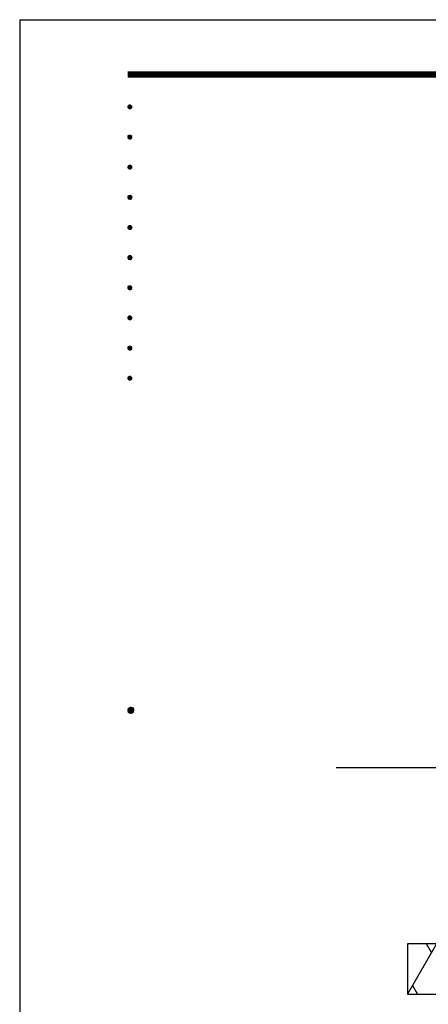
# Model space of a CAD drawing. Extents: x 0 to 4200, y 0 to 2970.
# Drawn here: x 0 to 812, y 1010 to 2970 of the extents above; entities that cross this region are included whole.
import ezdxf
from ezdxf.enums import TextEntityAlignment as Align

# ---------------------------------------------------------------- set-up
doc = ezdxf.new("R2010")
doc.units = 0
doc.header["$LTSCALE"] = 3
doc.layers.get('0').update_dxf_attribs({"linetype": 'CONTINUOUS'})
doc.layers.get('DEFPOINTS').update_dxf_attribs({"linetype": 'CONTINUOUS'})
for name, color, linetype in [('P019', 71, 'CONTINUOUS'), ('P919', 75, 'CONTINUOUS'), ('P_5DRAWFRAME', 104, 'CONTINUOUS'), ('P_7THICK', 7, 'CONTINUOUS')]:
    doc.layers.add(name, color=color, linetype=linetype)
doc.styles.add('BIGFONT', font='simplex.shx', dxfattribs={"bigfont": 'bigfont.shx'})

# ---------------------------------------------------------------- blocks, each defined once
blk = doc.blocks.new('DFP3')
at = {"color": 0}
for p, q in [((21.5, 286.6), (408, 286.6)), ((21.5, 286.55), (408, 286.55)), ((21.5, 286.5), (408, 286.5)), ((21.5, 286.45), (408, 286.45)), ((21.5, 286.4), (408, 286.4)), ((408, 286.35), (21.5, 286.35)), ((21.5, 286.3), (408, 286.3)), ((408, 286.25), (21.5, 286.25)), ((21.5, 286.2), (408, 286.2)), ((408, 286.15), (21.5, 286.15)), ((21.5, 286.1), (408, 286.1)), ((21.5, 286.05), (408, 286.05)), ((21.5, 286), (408, 286)), ((21.5, 285.95), (408, 285.95)), ((21.5, 285.9), (408, 285.9)), ((21.5, 285.85), (408, 285.85)), ((21.5, 285.8), (408, 285.8)), ((21.5, 285.75), (408, 285.75)), ((21.5, 285.7), (408, 285.7)), ((408, 285.65), (21.5, 285.65)), ((21.5, 285.6), (408, 285.6)), ((21.5, 279.65), (21.9, 280.05)), ((21.5, 279.65), (21.9, 279.25)), ((21.51, 279.73), (21.82, 280.04)), ((21.51, 279.58), (21.97, 280.04)), ((21.51, 279.72), (21.97, 279.26)), ((21.51, 279.57), (21.82, 279.26)), ((21.52, 279.53), (22.02, 280.03)), ((21.52, 279.77), (22.02, 279.27)), ((21.54, 279.48), (22.07, 280.01)), ((21.54, 279.82), (22.07, 279.29)), ((21.55, 279.84), (21.71, 280)), ((21.55, 279.46), (21.71, 279.3)), ((21.56, 279.43), (22.12, 279.99)), ((21.56, 279.87), (22.12, 279.31)), ((21.59, 279.39), (22.16, 279.96)), ((21.59, 279.91), (22.16, 279.34)), ((21.63, 279.94), (22.19, 279.38)), ((21.63, 279.36), (22.19, 279.92)), ((21.67, 279.98), (22.23, 279.42)), ((21.67, 279.32), (22.23, 279.88)), ((21.71, 280), (22.25, 279.46)), ((21.71, 279.3), (22.25, 279.84)), ((21.76, 280.03), (22.28, 279.51)), ((21.76, 279.27), (22.28, 279.79)), ((21.82, 280.04), (22.29, 279.57)), ((21.82, 279.26), (22.29, 279.73)), ((21.88, 280.05), (22.3, 279.63)), ((21.88, 279.25), (22.3, 279.67)), ((21.95, 280.05), (22.3, 279.7)), ((21.95, 279.25), (22.3, 279.6)), ((22.05, 280.02), (22.27, 279.8)), ((22.05, 279.28), (22.27, 279.5)), ((21.5, 273.65), (21.9, 274.05)), ((21.5, 273.65), (21.9, 273.25)), ((21.51, 273.73), (21.82, 274.04)), ((21.51, 273.58), (21.97, 274.04)), ((21.51, 273.72), (21.97, 273.26)), ((21.51, 273.57), (21.82, 273.26)), ((21.52, 273.53), (22.02, 274.03)), ((21.52, 273.77), (22.02, 273.27)), ((21.54, 273.48), (22.07, 274.01)), ((21.54, 273.82), (22.07, 273.29)), ((21.55, 273.84), (21.71, 274)), ((21.55, 273.46), (21.71, 273.3)), ((21.56, 273.43), (22.12, 273.99)), ((21.56, 273.87), (22.12, 273.31)), ((21.59, 273.39), (22.16, 273.96)), ((21.59, 273.91), (22.16, 273.34)), ((21.63, 273.94), (22.19, 273.38)), ((21.63, 273.36), (22.19, 273.92)), ((21.67, 273.98), (22.23, 273.42)), ((21.67, 273.32), (22.23, 273.88)), ((21.71, 274), (22.25, 273.46)), ((21.71, 273.3), (22.25, 273.84)), ((21.76, 274.03), (22.28, 273.51)), ((21.76, 273.27), (22.28, 273.79)), ((21.82, 274.04), (22.29, 273.57)), ((21.82, 273.26), (22.29, 273.73)), ((21.88, 274.05), (22.3, 273.63)), ((21.88, 273.25), (22.3, 273.67)), ((21.95, 274.05), (22.3, 273.7)), ((21.95, 273.25), (22.3, 273.6)), ((22.05, 274.02), (22.27, 273.8)), ((22.05, 273.28), (22.27, 273.5)), ((21.5, 267.65), (21.9, 268.05)), ((21.5, 267.65), (21.9, 267.25)), ((21.51, 267.73), (21.82, 268.04)), ((21.51, 267.58), (21.97, 268.04)), ((21.51, 267.72), (21.97, 267.26)), ((21.51, 267.57), (21.82, 267.26)), ((21.52, 267.53), (22.02, 268.03)), ((21.52, 267.77), (22.02, 267.27)), ((21.54, 267.48), (22.07, 268.01)), ((21.54, 267.82), (22.07, 267.29)), ((21.55, 267.84), (21.71, 268)), ((21.55, 267.46), (21.71, 267.3)), ((21.56, 267.43), (22.12, 267.99)), ((21.56, 267.87), (22.12, 267.31)), ((21.59, 267.39), (22.16, 267.96)), ((21.59, 267.91), (22.16, 267.34)), ((21.63, 267.94), (22.19, 267.38)), ((21.63, 267.36), (22.19, 267.92)), ((21.67, 267.98), (22.23, 267.42)), ((21.67, 267.32), (22.23, 267.88)), ((21.71, 268), (22.25, 267.46)), ((21.71, 267.3), (22.25, 267.84)), ((21.76, 268.03), (22.28, 267.51)), ((21.76, 267.27), (22.28, 267.79)), ((21.82, 268.04), (22.29, 267.57)), ((21.82, 267.26), (22.29, 267.73)), ((21.88, 268.05), (22.3, 267.63)), ((21.88, 267.25), (22.3, 267.67)), ((21.95, 268.05), (22.3, 267.7)), ((21.95, 267.25), (22.3, 267.6)), ((22.05, 268.02), (22.27, 267.8)), ((22.05, 267.28), (22.27, 267.5)), ((21.5, 261.65), (21.9, 262.05)), ((21.5, 261.65), (21.9, 261.25)), ((21.51, 261.73), (21.82, 262.04)), ((21.51, 261.58), (21.97, 262.04)), ((21.51, 261.72), (21.97, 261.26)), ((21.51, 261.57), (21.82, 261.26)), ((21.52, 261.53), (22.02, 262.03)), ((21.52, 261.77), (22.02, 261.27)), ((21.54, 261.48), (22.07, 262.01)), ((21.54, 261.82), (22.07, 261.29)), ((21.55, 261.84), (21.71, 262)), ((21.55, 261.46), (21.71, 261.3)), ((21.56, 261.43), (22.12, 261.99)), ((21.56, 261.87), (22.12, 261.31)), ((21.59, 261.39), (22.16, 261.96)), ((21.59, 261.91), (22.16, 261.34)), ((21.63, 261.94), (22.19, 261.38)), ((21.63, 261.36), (22.19, 261.92)), ((21.67, 261.98), (22.23, 261.42)), ((21.67, 261.32), (22.23, 261.88)), ((21.71, 262), (22.25, 261.46)), ((21.71, 261.3), (22.25, 261.84)), ((21.76, 262.03), (22.28, 261.51)), ((21.76, 261.27), (22.28, 261.79)), ((21.82, 262.04), (22.29, 261.57)), ((21.82, 261.26), (22.29, 261.73)), ((21.88, 262.05), (22.3, 261.63)), ((21.88, 261.25), (22.3, 261.67)), ((21.95, 262.05), (22.3, 261.7)), ((21.95, 261.25), (22.3, 261.6)), ((22.05, 262.02), (22.27, 261.8)), ((22.05, 261.28), (22.27, 261.5)), ((21.5, 255.65), (21.9, 256.05)), ((21.5, 255.65), (21.9, 255.25)), ((21.51, 255.73), (21.82, 256.04)), ((21.51, 255.58), (21.97, 256.04)), ((21.51, 255.72), (21.97, 255.26)), ((21.51, 255.57), (21.82, 255.26)), ((21.52, 255.53), (22.02, 256.03)), ((21.52, 255.77), (22.02, 255.27)), ((21.54, 255.48), (22.07, 256.01)), ((21.54, 255.82), (22.07, 255.29)), ((21.55, 255.84), (21.71, 256)), ((21.55, 255.46), (21.71, 255.3)), ((21.56, 255.43), (22.12, 255.99)), ((21.56, 255.87), (22.12, 255.31)), ((21.59, 255.39), (22.16, 255.96)), ((21.59, 255.91), (22.16, 255.34)), ((21.63, 255.94), (22.19, 255.38)), ((21.63, 255.36), (22.19, 255.92)), ((21.67, 255.98), (22.23, 255.42)), ((21.67, 255.32), (22.23, 255.88)), ((21.71, 256), (22.25, 255.46)), ((21.71, 255.3), (22.25, 255.84)), ((21.76, 256.03), (22.28, 255.51)), ((21.76, 255.27), (22.28, 255.79)), ((21.82, 256.04), (22.29, 255.57)), ((21.82, 255.26), (22.29, 255.73)), ((21.88, 256.05), (22.3, 255.63)), ((21.88, 255.25), (22.3, 255.67)), ((21.95, 256.05), (22.3, 255.7)), ((21.95, 255.25), (22.3, 255.6)), ((22.05, 256.02), (22.27, 255.8)), ((22.05, 255.28), (22.27, 255.5)), ((21.5, 249.65), (21.9, 250.05)), ((21.5, 249.65), (21.9, 249.25)), ((21.51, 249.73), (21.82, 250.04)), ((21.51, 249.58), (21.97, 250.04)), ((21.51, 249.72), (21.97, 249.26)), ((21.51, 249.57), (21.82, 249.26)), ((21.52, 249.53), (22.02, 250.03)), ((21.52, 249.77), (22.02, 249.27)), ((21.54, 249.48), (22.07, 250.01)), ((21.54, 249.82), (22.07, 249.29)), ((21.55, 249.84), (21.71, 250)), ((21.55, 249.46), (21.71, 249.3)), ((21.56, 249.43), (22.12, 249.99)), ((21.56, 249.87), (22.12, 249.31)), ((21.59, 249.39), (22.16, 249.96)), ((21.59, 249.91), (22.16, 249.34)), ((21.63, 249.94), (22.19, 249.38)), ((21.63, 249.36), (22.19, 249.92)), ((21.67, 249.98), (22.23, 249.42)), ((21.67, 249.32), (22.23, 249.88)), ((21.71, 250), (22.25, 249.46)), ((21.71, 249.3), (22.25, 249.84)), ((21.76, 250.03), (22.28, 249.51)), ((21.76, 249.27), (22.28, 249.79)), ((21.82, 250.04), (22.29, 249.57)), ((21.82, 249.26), (22.29, 249.73)), ((21.88, 250.05), (22.3, 249.63)), ((21.88, 249.25), (22.3, 249.67)), ((21.95, 250.05), (22.3, 249.7)), ((21.95, 249.25), (22.3, 249.6)), ((22.05, 250.02), (22.27, 249.8)), ((22.05, 249.28), (22.27, 249.5)), ((21.5, 243.65), (21.9, 244.05)), ((21.5, 243.65), (21.9, 243.25)), ((21.51, 243.73), (21.82, 244.04)), ((21.51, 243.58), (21.97, 244.04)), ((21.51, 243.72), (21.97, 243.26)), ((21.51, 243.57), (21.82, 243.26)), ((21.52, 243.53), (22.02, 244.03)), ((21.52, 243.77), (22.02, 243.27)), ((21.54, 243.48), (22.07, 244.01)), ((21.54, 243.82), (22.07, 243.29)), ((21.55, 243.84), (21.71, 244)), ((21.55, 243.46), (21.71, 243.3)), ((21.56, 243.43), (22.12, 243.99)), ((21.56, 243.87), (22.12, 243.31)), ((21.59, 243.39), (22.16, 243.96)), ((21.59, 243.91), (22.16, 243.34)), ((21.63, 243.94), (22.19, 243.38)), ((21.63, 243.36), (22.19, 243.92)), ((21.67, 243.98), (22.23, 243.42)), ((21.67, 243.32), (22.23, 243.88)), ((21.71, 244), (22.25, 243.46)), ((21.71, 243.3), (22.25, 243.84)), ((21.76, 244.03), (22.28, 243.51)), ((21.76, 243.27), (22.28, 243.79)), ((21.82, 244.04), (22.29, 243.57)), ((21.82, 243.26), (22.29, 243.73)), ((21.88, 244.05), (22.3, 243.63)), ((21.88, 243.25), (22.3, 243.67)), ((21.95, 244.05), (22.3, 243.7)), ((21.95, 243.25), (22.3, 243.6)), ((22.05, 244.02), (22.27, 243.8)), ((22.05, 243.28), (22.27, 243.5)), ((21.5, 237.65), (21.9, 238.05)), ((21.5, 237.65), (21.9, 237.25)), ((21.51, 237.73), (21.82, 238.04)), ((21.51, 237.58), (21.97, 238.04)), ((21.51, 237.72), (21.97, 237.26)), ((21.51, 237.57), (21.82, 237.26)), ((21.52, 237.53), (22.02, 238.03)), ((21.52, 237.77), (22.02, 237.27)), ((21.54, 237.48), (22.07, 238.01)), ((21.54, 237.82), (22.07, 237.29)), ((21.55, 237.84), (21.71, 238)), ((21.55, 237.46), (21.71, 237.3)), ((21.56, 237.43), (22.12, 237.99)), ((21.56, 237.87), (22.12, 237.31)), ((21.59, 237.39), (22.16, 237.96)), ((21.59, 237.91), (22.16, 237.34)), ((21.63, 237.94), (22.19, 237.38)), ((21.63, 237.36), (22.19, 237.92)), ((21.67, 237.98), (22.23, 237.42)), ((21.67, 237.32), (22.23, 237.88)), ((21.71, 238), (22.25, 237.46)), ((21.71, 237.3), (22.25, 237.84)), ((21.76, 238.03), (22.28, 237.51)), ((21.76, 237.27), (22.28, 237.79)), ((21.82, 238.04), (22.29, 237.57)), ((21.82, 237.26), (22.29, 237.73)), ((21.88, 238.05), (22.3, 237.63)), ((21.88, 237.25), (22.3, 237.67)), ((21.95, 238.05), (22.3, 237.7)), ((21.95, 237.25), (22.3, 237.6)), ((22.05, 238.02), (22.27, 237.8)), ((22.05, 237.28), (22.27, 237.5)), ((21.5, 231.65), (21.9, 232.05)), ((21.5, 231.65), (21.9, 231.25)), ((21.51, 231.73), (21.82, 232.04)), ((21.51, 231.58), (21.97, 232.04)), ((21.51, 231.72), (21.97, 231.26)), ((21.51, 231.57), (21.82, 231.26)), ((21.52, 231.53), (22.02, 232.03)), ((21.52, 231.77), (22.02, 231.27)), ((21.54, 231.48), (22.07, 232.01)), ((21.54, 231.82), (22.07, 231.29)), ((21.55, 231.84), (21.71, 232)), ((21.55, 231.46), (21.71, 231.3)), ((21.56, 231.43), (22.12, 231.99)), ((21.56, 231.87), (22.12, 231.31)), ((21.59, 231.39), (22.16, 231.96)), ((21.59, 231.91), (22.16, 231.34)), ((21.63, 231.94), (22.19, 231.38)), ((21.63, 231.36), (22.19, 231.92)), ((21.67, 231.98), (22.23, 231.42)), ((21.67, 231.32), (22.23, 231.88)), ((21.71, 232), (22.25, 231.46)), ((21.71, 231.3), (22.25, 231.84)), ((21.76, 232.03), (22.28, 231.51)), ((21.76, 231.27), (22.28, 231.79)), ((21.82, 232.04), (22.29, 231.57)), ((21.82, 231.26), (22.29, 231.73)), ((21.88, 232.05), (22.3, 231.63)), ((21.88, 231.25), (22.3, 231.67)), ((21.95, 232.05), (22.3, 231.7)), ((21.95, 231.25), (22.3, 231.6)), ((22.05, 232.02), (22.27, 231.8)), ((22.05, 231.28), (22.27, 231.5)), ((21.5, 225.65), (21.9, 226.05)), ((21.5, 225.65), (21.9, 225.25)), ((21.51, 225.73), (21.82, 226.04)), ((21.51, 225.58), (21.97, 226.04)), ((21.51, 225.72), (21.97, 225.26)), ((21.51, 225.57), (21.82, 225.26)), ((21.52, 225.53), (22.02, 226.03)), ((21.52, 225.77), (22.02, 225.27)), ((21.54, 225.48), (22.07, 226.01)), ((21.54, 225.82), (22.07, 225.29)), ((21.55, 225.84), (21.71, 226)), ((21.55, 225.46), (21.71, 225.3)), ((21.56, 225.43), (22.12, 225.99)), ((21.56, 225.87), (22.12, 225.31)), ((21.59, 225.39), (22.16, 225.96)), ((21.59, 225.91), (22.16, 225.34)), ((21.63, 225.94), (22.19, 225.38)), ((21.63, 225.36), (22.19, 225.92)), ((21.67, 225.98), (22.23, 225.42)), ((21.67, 225.32), (22.23, 225.88)), ((21.71, 226), (22.25, 225.46)), ((21.71, 225.3), (22.25, 225.84)), ((21.76, 226.03), (22.28, 225.51)), ((21.76, 225.27), (22.28, 225.79)), ((21.82, 226.04), (22.29, 225.57)), ((21.82, 225.26), (22.29, 225.73)), ((21.88, 226.05), (22.3, 225.63)), ((21.88, 225.25), (22.3, 225.67)), ((21.95, 226.05), (22.3, 225.7)), ((21.95, 225.25), (22.3, 225.6)), ((22.05, 226.02), (22.27, 225.8)), ((22.05, 225.28), (22.27, 225.5)), ((21.5, 159.55), (22.1, 160.15)), ((21.5, 159.48), (22.17, 160.15)), ((21.5, 159.63), (22.02, 160.15)), ((21.5, 159.62), (22.17, 158.95)), ((21.5, 159.55), (22.1, 158.95)), ((21.5, 159.47), (22.02, 158.95)), ((21.51, 159.42), (22.23, 160.14)), ((21.51, 159.68), (22.23, 158.96)), ((21.52, 159.71), (21.94, 160.13)), ((21.52, 159.39), (21.94, 158.97)), ((21.53, 159.37), (22.28, 160.12)), ((21.53, 159.73), (22.28, 158.98)), ((21.55, 159.32), (22.33, 160.1)), ((21.55, 159.78), (22.33, 159)), ((21.57, 159.83), (21.82, 160.08)), ((21.57, 159.27), (22.38, 160.08)), ((21.57, 159.83), (22.38, 159.02)), ((21.57, 159.27), (21.82, 159.02)), ((21.6, 159.22), (22.43, 160.05)), ((21.6, 159.88), (22.43, 159.05)), ((21.63, 159.18), (22.47, 160.02)), ((21.63, 159.92), (22.47, 159.08)), ((21.66, 159.14), (22.51, 159.99)), ((21.66, 159.96), (22.51, 159.11)), ((21.69, 159.99), (22.54, 159.14)), ((21.69, 159.11), (22.54, 159.96)), ((21.73, 160.02), (22.57, 159.18)), ((21.73, 159.08), (22.57, 159.92)), ((21.77, 160.05), (22.6, 159.22)), ((21.77, 159.05), (22.6, 159.88)), ((21.82, 160.08), (22.63, 159.27)), ((21.82, 159.02), (22.63, 159.83)), ((21.87, 160.1), (22.65, 159.32)), ((21.87, 159), (22.65, 159.78)), ((21.92, 160.12), (22.67, 159.37)), ((21.92, 158.98), (22.67, 159.73)), ((21.97, 160.14), (22.69, 159.42)), ((21.97, 158.96), (22.69, 159.68)), ((22.03, 160.15), (22.7, 159.48)), ((22.03, 158.95), (22.7, 159.62)), ((22.1, 160.15), (22.7, 159.55)), ((22.1, 158.95), (22.7, 159.55)), ((22.18, 160.14), (22.69, 159.63)), ((22.18, 158.96), (22.69, 159.47)), ((22.27, 160.13), (22.68, 159.72)), ((22.27, 158.97), (22.68, 159.38)), ((22.39, 160.08), (22.63, 159.84)), ((22.39, 159.02), (22.63, 159.26))]:
    blk.add_line(p, q, dxfattribs=at)
at = {"layer": 'DEFPOINTS', "color": 0}
for q in [(0, 0), (420, 297)]:
    blk.add_line((0, 297), q, dxfattribs=at)
at = {"color": 83, "ltscale": 0.5, "style": 'BIGFONT', "flags": 8}
for tag, p in [('REV04', (26.47, 27.61)), ('REV03', (26.47, 21.7)), ('REV02', (26.47, 15.58)), ('REV01', (26.47, 10.33))]:
    blk.add_attdef(tag, text='', height=2, dxfattribs=at).set_placement(p, align=Align.BOTTOM_LEFT)
for tag, p in [('REVD4', (80.98, 27.61)), ('R4D', (92.67, 27.61)), ('R4C', (101.8, 27.61)), ('R4A', (110.92, 27.61)), ('REVD3', (80.98, 21.7)), ('R3D', (92.67, 21.7)), ('R3C', (101.8, 21.7)), ('R3A', (110.92, 21.7)), ('REVD2', (80.98, 15.58)), ('R2D', (92.67, 15.58)), ('R2C', (101.8, 15.58)), ('R2A', (110.92, 15.58)), ('REVD1', (80.98, 10.33)), ('R1D', (92.67, 10.33)), ('R1C', (101.8, 10.33)), ('R1A', (110.92, 10.33))]:
    blk.add_attdef(tag, text='', height=2, dxfattribs=at).set_placement(p, align=Align.BOTTOM_CENTER)
at = {"color": 83, "style": 'BIGFONT'}
for tag, height, p in [('PROJECT1', 4, (283.38, 25.6)), ('DATE', 3, (344.68, 25.84)), ('SCALE', 3, (379.68, 25.84)), ('PROJECT2', 4, (284.2, 17.84)), ('PROJECT3', 4, (284.2, 10.57)), ('DWGNO', 3, (358.68, 10.57))]:
    blk.add_attdef(tag, text='', height=height, dxfattribs=at).set_placement(p, align=Align.BOTTOM_CENTER)
blk = doc.blocks.new('U6')
at = {"layer": 'P919'}
for p, q in [((0, 0), (57.7, -100)), ((10, -17.3), (20, 0)), ((47.7, -82.7), (37.7, -100))]:
    blk.add_line(p, q, dxfattribs=at)

msp = doc.modelspace()

# ---------------------------------------------------------------- linework, layer by layer
at = {"layer": 'P019'}
msp.add_lwpolyline([(1120.81, 1130.77), (770.81, 1130.77), (770.81, 1030.77), (1120.81, 1030.77)], close=True, dxfattribs=at)
at = {"layer": 'P_7THICK'}
msp.add_line((913.81, 1480.77), (629.21, 1480.77), dxfattribs=at)

# ---------------------------------------------------------------- block references
at = {"layer": 'P019', "xscale": -1}
msp.add_blockref('U6', (828.55, 1130.77), dxfattribs=at)
at = {"layer": 'P_5DRAWFRAME', "xscale": 10, "yscale": 10, "zscale": 10}
msp.add_blockref('DFP3', (0, 0), dxfattribs=at)

doc.saveas('drawing.dxf')
